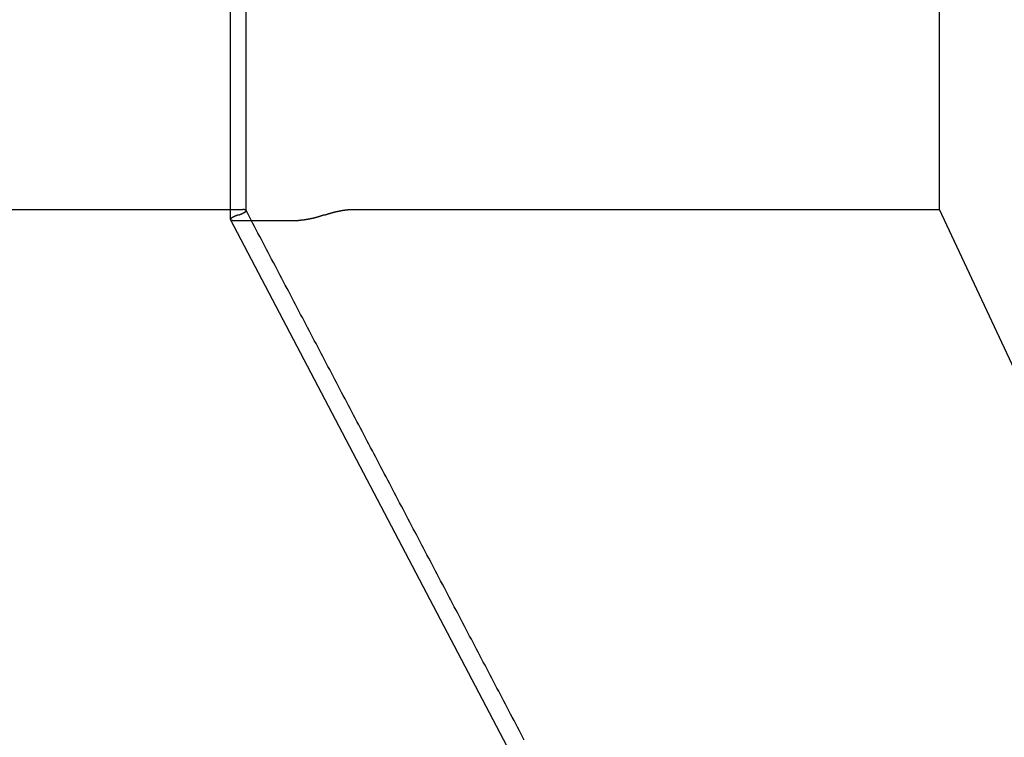
# Model space of a CAD drawing. Extents: x -50 to 51, y -151 to 348.
# Drawn here: x -42 to -35, y 5 to 10 of the extents above; entities that cross this region are included whole.
import ezdxf

# ---------------------------------------------------------------- set-up
doc = ezdxf.new("R2010")
doc.units = 0
doc.header["$LTSCALE"] = 10
doc.linetypes.add('VERDECKT', pattern=[0.375, 0.25, -0.125])
doc.layers.get('0').update_dxf_attribs({"linetype": 'CONTINUOUS'})
doc.layers.add('STEMPEL', color=3, linetype='CONTINUOUS')

# ---------------------------------------------------------------- blocks, each defined once
blk = doc.blocks.new('A$C28EDDA79')
at = {"color": 3, "linetype": 'CONTINUOUS', "extrusion": (0, 1, -2e-16)}
for p, q in [((-40.088379, 8.433018), (-40.088379, 10)), ((-35.24765, 8.5), (-35.24765, 10)), ((-46.405271, 8.5), (-40.088379, 8.5)), ((-39.27204, 8.5), (-39.27204, 8.5)), ((-39.27204, 8.5), (-35.24765, 8.5)), ((-31.27692, 0), (-35.24765, 8.5)), ((-35.658289, 0), (-40.087969, 8.431354)), ((-40.064506, 8.425947), (-39.623668, 8.425947))]:
    blk.add_line(p, q, dxfattribs=at)
at = {"color": 1, "linetype": 'VERDECKT', "extrusion": (0, 1, -2e-16)}
for p, q in [((-39.982109, 8.492931), (-39.982109, 10)), ((-40.088379, 8.5), (-40.005203, 8.5)), ((-40.005055, 8.5), (-40.005055, 8.5))]:
    blk.add_line(p, q, dxfattribs=at)
at = {"color": 1}
for points in [[(-40.0336, 8.46297, 0), (-40.0332, 8.46312, 0), (-40.0328, 8.46327, 0), (-40.0324, 8.46342, 0), (-40.032, 8.46357, 0), (-40.0316, 8.46371, 0), (-40.0312, 8.46386, 0), (-40.0308, 8.46401, 0), (-40.0304, 8.46416, 0), (-40.03, 8.46431, 0), (-40.0297, 8.46445, 0), (-40.0293, 8.4646, 0), (-40.0289, 8.46475, 0), (-40.0285, 8.4649, 0), (-40.0281, 8.46505, 0), (-40.0277, 8.46519, 0), (-40.0273, 8.46534, 0), (-40.0269, 8.46549, 0), (-40.0266, 8.46564, 0), (-40.0262, 8.46578, 0), (-40.0258, 8.46593, 0), (-40.0254, 8.46608, 0), (-40.025, 8.46623, 0), (-40.0247, 8.46637, 0), (-40.0243, 8.46652, 0), (-40.0239, 8.46667, 0), (-40.0235, 8.46681, 0), (-40.0232, 8.46696, 0), (-40.0228, 8.46711, 0), (-40.0224, 8.46725, 0), (-40.0221, 8.4674, 0), (-40.0217, 8.46755, 0), (-40.0213, 8.46769, 0), (-40.021, 8.46784, 0), (-40.0206, 8.46799, 0), (-40.0203, 8.46813, 0), (-40.0199, 8.46828, 0), (-40.0195, 8.46843, 0), (-40.0192, 8.46857, 0), (-40.0188, 8.46872, 0), (-40.0185, 8.46886, 0), (-40.0181, 8.46901, 0), (-40.0178, 8.46916, 0), (-40.0174, 8.4693, 0), (-40.0171, 8.46945, 0), (-40.0167, 8.46959, 0), (-40.0164, 8.46974, 0), (-40.0161, 8.46988, 0), (-40.0157, 8.47003, 0), (-40.0154, 8.47017, 0), (-40.015, 8.47032, 0), (-40.0147, 8.47046, 0), (-40.0144, 8.47061, 0), (-40.014, 8.47075, 0), (-40.0137, 8.4709, 0), (-40.0134, 8.47104, 0), (-40.013, 8.47119, 0), (-40.0127, 8.47133, 0), (-40.0124, 8.47147, 0), (-40.0121, 8.47162, 0), (-40.0117, 8.47176, 0), (-40.0114, 8.47191, 0), (-40.0111, 8.47205, 0), (-40.0108, 8.47219, 0), (-40.0105, 8.47234, 0), (-40.0101, 8.47248, 0), (-40.0098, 8.47262, 0), (-40.0095, 8.47276, 0), (-40.0092, 8.47291, 0), (-40.0089, 8.47305, 0), (-40.0086, 8.47319, 0), (-40.0083, 8.47333, 0), (-40.008, 8.47348, 0), (-40.0077, 8.47362, 0), (-40.0074, 8.47376, 0), (-40.0071, 8.4739, 0), (-40.0068, 8.47404, 0), (-40.0065, 8.47418, 0), (-40.0062, 8.47433, 0), (-40.0059, 8.47447, 0), (-40.0056, 8.47461, 0), (-40.0053, 8.47475, 0), (-40.005, 8.47489, 0), (-40.0047, 8.47503, 0), (-40.0044, 8.47517, 0), (-40.0041, 8.47531, 0), (-40.0039, 8.47545, 0), (-40.0036, 8.47559, 0), (-40.0033, 8.47573, 0), (-40.003, 8.47587, 0), (-40.0027, 8.47601, 0), (-40.0025, 8.47615, 0), (-40.0022, 8.47629, 0), (-40.0019, 8.47642, 0), (-40.0017, 8.47656, 0), (-40.0014, 8.4767, 0), (-40.0011, 8.47684, 0), (-40.0008, 8.47698, 0), (-40.0006, 8.47711, 0), (-40.0003, 8.47725, 0), (-40.0001, 8.47739, 0), (-39.9998, 8.47753, 0), (-39.9995, 8.47766, 0), (-39.9993, 8.4778, 0), (-39.999, 8.47794, 0), (-39.9988, 8.47807, 0), (-39.9985, 8.47821, 0), (-39.9983, 8.47834, 0), (-39.998, 8.47848, 0), (-39.9978, 8.47862, 0), (-39.9976, 8.47875, 0), (-39.9973, 8.47888, 0), (-39.9971, 8.47902, 0), (-39.9968, 8.47915, 0), (-39.9966, 8.47929, 0), (-39.9964, 8.47942, 0), (-39.9961, 8.47955, 0), (-39.9959, 8.47969, 0), (-39.9957, 8.47982, 0), (-39.9954, 8.47995, 0), (-39.9952, 8.48009, 0), (-39.995, 8.48022, 0), (-39.9948, 8.48035, 0), (-39.9946, 8.48048, 0), (-39.9943, 8.48061, 0), (-39.9941, 8.48074, 0), (-39.9939, 8.48087, 0), (-39.9937, 8.481, 0), (-39.9935, 8.48113, 0), (-39.9933, 8.48126, 0), (-39.9931, 8.48139, 0), (-39.9929, 8.48152, 0), (-39.9927, 8.48165, 0), (-39.9925, 8.48178, 0), (-39.9923, 8.48191, 0), (-39.9921, 8.48204, 0), (-39.9919, 8.48216, 0), (-39.9917, 8.48229, 0), (-39.9915, 8.48242, 0), (-39.9913, 8.48255, 0), (-39.9911, 8.48267, 0), (-39.9909, 8.4828, 0), (-39.9907, 8.48292, 0), (-39.9905, 8.48305, 0), (-39.9904, 8.48318, 0), (-39.9902, 8.4833, 0), (-39.99, 8.48342, 0), (-39.9898, 8.48355, 0), (-39.9897, 8.48367, 0), (-39.9895, 8.4838, 0), (-39.9893, 8.48392, 0), (-39.9891, 8.48404, 0), (-39.989, 8.48417, 0), (-39.9888, 8.48429, 0), (-39.9887, 8.48441, 0), (-39.9885, 8.48453, 0), (-39.9883, 8.48465, 0), (-39.9882, 8.48477, 0), (-39.988, 8.4849, 0), (-39.9879, 8.48502, 0), (-39.9877, 8.48514, 0), (-39.9876, 8.48526, 0), (-39.9874, 8.48537, 0), (-39.9873, 8.48549, 0), (-39.9871, 8.48561, 0), (-39.987, 8.48573, 0), (-39.9869, 8.48585, 0), (-39.9867, 8.48597, 0), (-39.9866, 8.48608, 0), (-39.9865, 8.4862, 0), (-39.9863, 8.48632, 0), (-39.9862, 8.48643, 0), (-39.9861, 8.48655, 0), (-39.9859, 8.48666, 0), (-39.9858, 8.48678, 0), (-39.9857, 8.48689, 0), (-39.9856, 8.48701, 0), (-39.9855, 8.48712, 0), (-39.9853, 8.48724, 0), (-39.9852, 8.48735, 0), (-39.9851, 8.48746, 0), (-39.985, 8.48758, 0), (-39.9849, 8.48769, 0), (-39.9848, 8.4878, 0), (-39.9847, 8.48791, 0), (-39.9846, 8.48802, 0), (-39.9845, 8.48813, 0), (-39.9844, 8.48824, 0), (-39.9843, 8.48835, 0), (-39.9842, 8.48846, 0), (-39.9841, 8.48857, 0), (-39.984, 8.48868, 0), (-39.9839, 8.48879, 0), (-39.9838, 8.4889, 0), (-39.9838, 8.489, 0), (-39.9837, 8.48911, 0), (-39.9836, 8.48922, 0), (-39.9835, 8.48932, 0), (-39.9835, 8.48943, 0), (-39.9834, 8.48953, 0), (-39.9833, 8.48964, 0), (-39.9832, 8.48974, 0), (-39.9832, 8.48985, 0), (-39.9831, 8.48995, 0), (-39.983, 8.49006, 0), (-39.983, 8.49016, 0), (-39.9829, 8.49026, 0), (-39.9829, 8.49036, 0), (-39.9828, 8.49047, 0), (-39.9828, 8.49057, 0), (-39.9827, 8.49067, 0), (-39.9827, 8.49077, 0), (-39.9826, 8.49087, 0), (-39.9826, 8.49097, 0), (-39.9825, 8.49106, 0), (-39.9825, 8.49116, 0), (-39.9824, 8.49126, 0), (-39.9824, 8.49136, 0), (-39.9824, 8.49145, 0), (-39.9823, 8.49155, 0), (-39.9823, 8.49165, 0), (-39.9823, 8.49174, 0), (-39.9823, 8.49184, 0), (-39.9822, 8.49193, 0), (-39.9822, 8.49203, 0), (-39.9822, 8.49212, 0), (-39.9822, 8.49221, 0), (-39.9822, 8.49231, 0), (-39.9821, 8.4924, 0), (-39.9821, 8.49249, 0), (-39.9821, 8.49258, 0), (-39.9821, 8.49267, 0), (-39.9821, 8.49276, 0), (-39.9821, 8.49285, 0), (-39.9821, 8.49294, 0), (-39.9821, 8.49303, 0), (-39.9821, 8.49312, 0), (-39.9821, 8.4932, 0), (-39.9821, 8.49329, 0), (-39.9821, 8.49338, 0), (-39.9821, 8.49346, 0), (-39.9822, 8.49355, 0), (-39.9822, 8.49364, 0), (-39.9822, 8.49372, 0), (-39.9822, 8.4938, 0), (-39.9822, 8.49389, 0), (-39.9823, 8.49397, 0), (-39.9823, 8.49405, 0), (-39.9823, 8.49414, 0), (-39.9823, 8.49422, 0), (-39.9824, 8.4943, 0), (-39.9824, 8.49438, 0), (-39.9825, 8.49446, 0), (-39.9825, 8.49454, 0), (-39.9825, 8.49462, 0), (-39.9826, 8.4947, 0), (-39.9826, 8.49477, 0), (-39.9827, 8.49485, 0), (-39.9827, 8.49493, 0), (-39.9828, 8.49501, 0), (-39.9828, 8.49508, 0), (-39.9829, 8.49516, 0), (-39.9829, 8.49523, 0), (-39.983, 8.49531, 0), (-39.9831, 8.49538, 0), (-39.9831, 8.49545, 0), (-39.9832, 8.49553, 0), (-39.9833, 8.4956, 0), (-39.9833, 8.49567, 0), (-39.9834, 8.49574, 0), (-39.9835, 8.49581, 0), (-39.9836, 8.49588, 0), (-39.9836, 8.49595, 0), (-39.9837, 8.49602, 0), (-39.9838, 8.49609, 0), (-39.9839, 8.49616, 0), (-39.984, 8.49622, 0), (-39.9841, 8.49629, 0), (-39.9841, 8.49636, 0), (-39.9842, 8.49642, 0), (-39.9843, 8.49649, 0), (-39.9844, 8.49655, 0), (-39.9845, 8.49662, 0), (-39.9846, 8.49668, 0), (-39.9847, 8.49674, 0), (-39.9848, 8.49681, 0), (-39.985, 8.49687, 0), (-39.9851, 8.49693, 0), (-39.9852, 8.49699, 0), (-39.9853, 8.49705, 0), (-39.9854, 8.49711, 0), (-39.9855, 8.49717, 0), (-39.9857, 8.49723, 0), (-39.9858, 8.49729, 0), (-39.9859, 8.49734, 0), (-39.986, 8.4974, 0), (-39.9862, 8.49746, 0), (-39.9863, 8.49751, 0), (-39.9864, 8.49757, 0), (-39.9866, 8.49762, 0), (-39.9867, 8.49767, 0), (-39.9868, 8.49773, 0), (-39.987, 8.49778, 0), (-39.9871, 8.49783, 0), (-39.9873, 8.49788, 0), (-39.9874, 8.49793, 0), (-39.9876, 8.49798, 0), (-39.9877, 8.49803, 0), (-39.9879, 8.49808, 0), (-39.988, 8.49813, 0), (-39.9882, 8.49818, 0), (-39.9884, 8.49823, 0), (-39.9885, 8.49827, 0), (-39.9887, 8.49832, 0), (-39.9888, 8.49836, 0), (-39.989, 8.49841, 0), (-39.9892, 8.49845, 0), (-39.9894, 8.4985, 0), (-39.9895, 8.49854, 0), (-39.9897, 8.49858, 0), (-39.9899, 8.49862, 0), (-39.9901, 8.49866, 0), (-39.9902, 8.49871, 0), (-39.9904, 8.49874, 0), (-39.9906, 8.49878, 0), (-39.9908, 8.49882, 0), (-39.991, 8.49886, 0), (-39.9912, 8.4989, 0), (-39.9914, 8.49893, 0), (-39.9916, 8.49897, 0), (-39.9918, 8.49901, 0), (-39.992, 8.49904, 0), (-39.9922, 8.49908, 0), (-39.9924, 8.49911, 0), (-39.9926, 8.49914, 0), (-39.9928, 8.49918, 0), (-39.993, 8.49921, 0), (-39.9932, 8.49924, 0), (-39.9934, 8.49927, 0), (-39.9936, 8.4993, 0), (-39.9939, 8.49933, 0), (-39.9941, 8.49936, 0), (-39.9943, 8.49939, 0), (-39.9945, 8.49941, 0), (-39.9948, 8.49944, 0), (-39.995, 8.49947, 0), (-39.9952, 8.49949, 0), (-39.9954, 8.49952, 0), (-39.9957, 8.49954, 0), (-39.9959, 8.49957, 0), (-39.9962, 8.49959, 0), (-39.9964, 8.49961, 0), (-39.9966, 8.49963, 0), (-39.9969, 8.49965, 0), (-39.9971, 8.49967, 0), (-39.9974, 8.49969, 0), (-39.9976, 8.49971, 0), (-39.9979, 8.49973, 0), (-39.9981, 8.49975, 0), (-39.9984, 8.49977, 0), (-39.9986, 8.49979, 0), (-39.9989, 8.4998, 0), (-39.9992, 8.49982, 0), (-39.9994, 8.49983, 0), (-39.9997, 8.49985, 0), (-39.9999, 8.49986, 0), (-40.0002, 8.49987, 0), (-40.0005, 8.49989, 0), (-40.0008, 8.4999, 0), (-40.001, 8.49991, 0), (-40.0013, 8.49992, 0), (-40.0016, 8.49993, 0), (-40.0019, 8.49994, 0), (-40.0021, 8.49995, 0), (-40.0024, 8.49996, 0), (-40.0027, 8.49996, 0), (-40.003, 8.49997, 0), (-40.0033, 8.49998, 0), (-40.0036, 8.49998, 0), (-40.0039, 8.49999, 0), (-40.0042, 8.49999, 0), (-40.0045, 8.49999, 0), (-40.0048, 8.5, 0), (-40.0051, 8.5, 0)], [(-38.083, 4.8794, 0), (-38.0947, 4.90157, 0), (-38.1063, 4.92375, 0), (-38.118, 4.94593, 0), (-38.1296, 4.96811, 0), (-38.1413, 4.99029, 0), (-38.1529, 5.01247, 0), (-38.1646, 5.03465, 0), (-38.1762, 5.05683, 0), (-38.1879, 5.07901, 0), (-38.1995, 5.10119, 0), (-38.2112, 5.12337, 0), (-38.2228, 5.14554, 0), (-38.2345, 5.16772, 0), (-38.2461, 5.1899, 0), (-38.2578, 5.21208, 0), (-38.2695, 5.23426, 0), (-38.2811, 5.25644, 0), (-38.2928, 5.27862, 0), (-38.3044, 5.3008, 0), (-38.3161, 5.32298, 0), (-38.3277, 5.34516, 0), (-38.3394, 5.36734, 0), (-38.351, 5.38951, 0), (-38.3627, 5.41169, 0), (-38.3743, 5.43387, 0), (-38.386, 5.45605, 0), (-38.3976, 5.47823, 0), (-38.4093, 5.50041, 0), (-38.421, 5.52259, 0), (-38.4326, 5.54477, 0), (-38.4443, 5.56695, 0), (-38.4559, 5.58913, 0), (-38.4676, 5.61131, 0), (-38.4792, 5.63349, 0), (-38.4909, 5.65566, 0), (-38.5025, 5.67784, 0), (-38.5142, 5.70002, 0), (-38.5258, 5.7222, 0), (-38.5375, 5.74438, 0), (-38.5491, 5.76656, 0), (-38.5608, 5.78874, 0), (-38.5724, 5.81092, 0), (-38.5841, 5.8331, 0), (-38.5958, 5.85528, 0), (-38.6074, 5.87746, 0), (-38.6191, 5.89963, 0), (-38.6307, 5.92181, 0), (-38.6424, 5.94399, 0), (-38.654, 5.96617, 0), (-38.6657, 5.98835, 0), (-38.6773, 6.01053, 0), (-38.689, 6.03271, 0), (-38.7006, 6.05489, 0), (-38.7123, 6.07707, 0), (-38.7239, 6.09925, 0), (-38.7356, 6.12143, 0), (-38.7472, 6.14361, 0), (-38.7589, 6.16578, 0), (-38.7706, 6.18796, 0), (-38.7822, 6.21014, 0), (-38.7939, 6.23232, 0), (-38.8055, 6.2545, 0), (-38.8172, 6.27668, 0), (-38.8288, 6.29886, 0), (-38.8405, 6.32104, 0), (-38.8521, 6.34322, 0), (-38.8638, 6.3654, 0), (-38.8754, 6.38758, 0), (-38.8871, 6.40975, 0), (-38.8987, 6.43193, 0), (-38.9104, 6.45411, 0), (-38.9221, 6.47629, 0), (-38.9337, 6.49847, 0), (-38.9454, 6.52065, 0), (-38.957, 6.54283, 0), (-38.9687, 6.56501, 0), (-38.9803, 6.58719, 0), (-38.992, 6.60937, 0), (-39.0036, 6.63155, 0), (-39.0153, 6.65373, 0), (-39.0269, 6.6759, 0), (-39.0386, 6.69808, 0), (-39.0502, 6.72026, 0), (-39.0619, 6.74244, 0), (-39.0735, 6.76462, 0), (-39.0852, 6.7868, 0), (-39.0969, 6.80898, 0), (-39.1085, 6.83116, 0), (-39.1202, 6.85334, 0), (-39.1318, 6.87552, 0), (-39.1435, 6.8977, 0), (-39.1551, 6.91987, 0), (-39.1668, 6.94205, 0), (-39.1784, 6.96423, 0), (-39.1901, 6.98641, 0), (-39.2017, 7.00859, 0), (-39.2134, 7.03077, 0), (-39.225, 7.05295, 0), (-39.2367, 7.07513, 0), (-39.2483, 7.09731, 0), (-39.26, 7.11949, 0), (-39.2717, 7.14167, 0), (-39.2833, 7.16385, 0), (-39.295, 7.18602, 0), (-39.3066, 7.2082, 0), (-39.3183, 7.23038, 0), (-39.3299, 7.25256, 0), (-39.3416, 7.27474, 0), (-39.3532, 7.29692, 0), (-39.3649, 7.3191, 0), (-39.3765, 7.34128, 0), (-39.3882, 7.36346, 0), (-39.3998, 7.38564, 0), (-39.4115, 7.40782, 0), (-39.4232, 7.43, 0), (-39.4348, 7.45217, 0), (-39.4465, 7.47435, 0), (-39.4581, 7.49653, 0), (-39.4698, 7.51871, 0), (-39.4814, 7.54089, 0), (-39.4931, 7.56307, 0), (-39.5047, 7.58525, 0), (-39.5164, 7.60743, 0), (-39.528, 7.62961, 0), (-39.5397, 7.65179, 0), (-39.5513, 7.67397, 0), (-39.563, 7.69615, 0), (-39.5746, 7.71832, 0), (-39.5863, 7.7405, 0), (-39.598, 7.76268, 0), (-39.6096, 7.78486, 0), (-39.6213, 7.80704, 0), (-39.6329, 7.82922, 0), (-39.6446, 7.8514, 0), (-39.6562, 7.87358, 0), (-39.6679, 7.89576, 0), (-39.6795, 7.91794, 0), (-39.6912, 7.94012, 0), (-39.7028, 7.96229, 0), (-39.7145, 7.98447, 0), (-39.7261, 8.00665, 0), (-39.7378, 8.02883, 0), (-39.7495, 8.05101, 0), (-39.7611, 8.07319, 0), (-39.7728, 8.09537, 0), (-39.7844, 8.11755, 0), (-39.7961, 8.13973, 0), (-39.8077, 8.16191, 0), (-39.8194, 8.18409, 0), (-39.831, 8.20627, 0), (-39.8427, 8.22844, 0), (-39.8543, 8.25062, 0), (-39.866, 8.2728, 0), (-39.8776, 8.29498, 0), (-39.8893, 8.31716, 0), (-39.9009, 8.33934, 0), (-39.9126, 8.36152, 0), (-39.9243, 8.3837, 0), (-39.9359, 8.40588, 0), (-39.9476, 8.42806, 0), (-39.9592, 8.45024, 0), (-39.9709, 8.47242, 0), (-39.9825, 8.49459, 0)]]:
    blk.add_polyline3d(points, dxfattribs=at)
at = {"color": 3}
blk.add_polyline3d([(-39.4459, 8.46297, 0), (-39.4454, 8.46312, 0), (-39.445, 8.46327, 0), (-39.4446, 8.46342, 0), (-39.4442, 8.46357, 0), (-39.4438, 8.46371, 0), (-39.4434, 8.46386, 0), (-39.443, 8.46401, 0), (-39.4426, 8.46416, 0), (-39.4422, 8.46431, 0), (-39.4417, 8.46445, 0), (-39.4413, 8.4646, 0), (-39.4409, 8.46475, 0), (-39.4405, 8.4649, 0), (-39.4401, 8.46505, 0), (-39.4397, 8.46519, 0), (-39.4392, 8.46534, 0), (-39.4388, 8.46549, 0), (-39.4384, 8.46564, 0), (-39.438, 8.46578, 0), (-39.4375, 8.46593, 0), (-39.4371, 8.46608, 0), (-39.4367, 8.46623, 0), (-39.4363, 8.46637, 0), (-39.4358, 8.46652, 0), (-39.4354, 8.46667, 0), (-39.435, 8.46681, 0), (-39.4345, 8.46696, 0), (-39.4341, 8.46711, 0), (-39.4337, 8.46725, 0), (-39.4332, 8.4674, 0), (-39.4328, 8.46755, 0), (-39.4324, 8.46769, 0), (-39.4319, 8.46784, 0), (-39.4315, 8.46799, 0), (-39.431, 8.46813, 0), (-39.4306, 8.46828, 0), (-39.4302, 8.46843, 0), (-39.4297, 8.46857, 0), (-39.4293, 8.46872, 0), (-39.4288, 8.46886, 0), (-39.4284, 8.46901, 0), (-39.4279, 8.46916, 0), (-39.4275, 8.4693, 0), (-39.427, 8.46945, 0), (-39.4266, 8.46959, 0), (-39.4261, 8.46974, 0), (-39.4257, 8.46988, 0), (-39.4252, 8.47003, 0), (-39.4248, 8.47017, 0), (-39.4243, 8.47032, 0), (-39.4239, 8.47046, 0), (-39.4234, 8.47061, 0), (-39.423, 8.47075, 0), (-39.4225, 8.4709, 0), (-39.422, 8.47104, 0), (-39.4216, 8.47119, 0), (-39.4211, 8.47133, 0), (-39.4207, 8.47147, 0), (-39.4202, 8.47162, 0), (-39.4197, 8.47176, 0), (-39.4193, 8.47191, 0), (-39.4188, 8.47205, 0), (-39.4184, 8.47219, 0), (-39.4179, 8.47234, 0), (-39.4174, 8.47248, 0), (-39.417, 8.47262, 0), (-39.4165, 8.47276, 0), (-39.416, 8.47291, 0), (-39.4156, 8.47305, 0), (-39.4151, 8.47319, 0), (-39.4146, 8.47333, 0), (-39.4141, 8.47348, 0), (-39.4137, 8.47362, 0), (-39.4132, 8.47376, 0), (-39.4127, 8.4739, 0), (-39.4123, 8.47404, 0), (-39.4118, 8.47418, 0), (-39.4113, 8.47433, 0), (-39.4108, 8.47447, 0), (-39.4104, 8.47461, 0), (-39.4099, 8.47475, 0), (-39.4094, 8.47489, 0), (-39.4089, 8.47503, 0), (-39.4084, 8.47517, 0), (-39.408, 8.47531, 0), (-39.4075, 8.47545, 0), (-39.407, 8.47559, 0), (-39.4065, 8.47573, 0), (-39.406, 8.47587, 0), (-39.4056, 8.47601, 0), (-39.4051, 8.47615, 0), (-39.4046, 8.47629, 0), (-39.4041, 8.47642, 0), (-39.4036, 8.47656, 0), (-39.4031, 8.4767, 0), (-39.4026, 8.47684, 0), (-39.4022, 8.47698, 0), (-39.4017, 8.47711, 0), (-39.4012, 8.47725, 0), (-39.4007, 8.47739, 0), (-39.4002, 8.47753, 0), (-39.3997, 8.47766, 0), (-39.3992, 8.4778, 0), (-39.3987, 8.47794, 0), (-39.3982, 8.47807, 0), (-39.3977, 8.47821, 0), (-39.3972, 8.47834, 0), (-39.3967, 8.47848, 0), (-39.3963, 8.47862, 0), (-39.3958, 8.47875, 0), (-39.3953, 8.47888, 0), (-39.3948, 8.47902, 0), (-39.3943, 8.47915, 0), (-39.3938, 8.47929, 0), (-39.3933, 8.47942, 0), (-39.3928, 8.47955, 0), (-39.3923, 8.47969, 0), (-39.3918, 8.47982, 0), (-39.3913, 8.47995, 0), (-39.3908, 8.48009, 0), (-39.3903, 8.48022, 0), (-39.3898, 8.48035, 0), (-39.3893, 8.48048, 0), (-39.3888, 8.48061, 0), (-39.3883, 8.48074, 0), (-39.3878, 8.48087, 0), (-39.3873, 8.481, 0), (-39.3868, 8.48113, 0), (-39.3863, 8.48126, 0), (-39.3858, 8.48139, 0), (-39.3853, 8.48152, 0), (-39.3848, 8.48165, 0), (-39.3843, 8.48178, 0), (-39.3838, 8.48191, 0), (-39.3833, 8.48204, 0), (-39.3828, 8.48216, 0), (-39.3823, 8.48229, 0), (-39.3818, 8.48242, 0), (-39.3813, 8.48255, 0), (-39.3808, 8.48267, 0), (-39.3803, 8.4828, 0), (-39.3798, 8.48292, 0), (-39.3793, 8.48305, 0), (-39.3788, 8.48318, 0), (-39.3783, 8.4833, 0), (-39.3778, 8.48342, 0), (-39.3773, 8.48355, 0), (-39.3768, 8.48367, 0), (-39.3763, 8.4838, 0), (-39.3758, 8.48392, 0), (-39.3753, 8.48404, 0), (-39.3748, 8.48417, 0), (-39.3742, 8.48429, 0), (-39.3737, 8.48441, 0), (-39.3732, 8.48453, 0), (-39.3727, 8.48465, 0), (-39.3722, 8.48477, 0), (-39.3717, 8.4849, 0), (-39.3712, 8.48502, 0), (-39.3707, 8.48514, 0), (-39.3702, 8.48526, 0), (-39.3697, 8.48537, 0), (-39.3692, 8.48549, 0), (-39.3687, 8.48561, 0), (-39.3682, 8.48573, 0), (-39.3677, 8.48585, 0), (-39.3672, 8.48597, 0), (-39.3667, 8.48608, 0), (-39.3662, 8.4862, 0), (-39.3657, 8.48632, 0), (-39.3652, 8.48643, 0), (-39.3646, 8.48655, 0), (-39.3641, 8.48666, 0), (-39.3636, 8.48678, 0), (-39.3631, 8.48689, 0), (-39.3626, 8.48701, 0), (-39.3621, 8.48712, 0), (-39.3616, 8.48724, 0), (-39.3611, 8.48735, 0), (-39.3606, 8.48746, 0), (-39.3601, 8.48758, 0), (-39.3596, 8.48769, 0), (-39.3591, 8.4878, 0), (-39.3586, 8.48791, 0), (-39.3581, 8.48802, 0), (-39.3576, 8.48813, 0), (-39.3571, 8.48824, 0), (-39.3566, 8.48835, 0), (-39.3561, 8.48846, 0), (-39.3556, 8.48857, 0), (-39.3551, 8.48868, 0), (-39.3546, 8.48879, 0), (-39.354, 8.4889, 0), (-39.3535, 8.489, 0), (-39.353, 8.48911, 0), (-39.3525, 8.48922, 0), (-39.352, 8.48932, 0), (-39.3515, 8.48943, 0), (-39.351, 8.48953, 0), (-39.3505, 8.48964, 0), (-39.35, 8.48974, 0), (-39.3495, 8.48985, 0), (-39.349, 8.48995, 0), (-39.3485, 8.49006, 0), (-39.348, 8.49016, 0), (-39.3475, 8.49026, 0), (-39.347, 8.49036, 0), (-39.3465, 8.49047, 0), (-39.346, 8.49057, 0), (-39.3455, 8.49067, 0), (-39.345, 8.49077, 0), (-39.3445, 8.49087, 0), (-39.344, 8.49097, 0), (-39.3435, 8.49106, 0), (-39.343, 8.49116, 0), (-39.3425, 8.49126, 0), (-39.342, 8.49136, 0), (-39.3415, 8.49145, 0), (-39.3411, 8.49155, 0), (-39.3406, 8.49165, 0), (-39.3401, 8.49174, 0), (-39.3396, 8.49184, 0), (-39.3391, 8.49193, 0), (-39.3386, 8.49203, 0), (-39.3381, 8.49212, 0), (-39.3376, 8.49221, 0), (-39.3371, 8.49231, 0), (-39.3366, 8.4924, 0), (-39.3361, 8.49249, 0), (-39.3356, 8.49258, 0), (-39.3352, 8.49267, 0), (-39.3347, 8.49276, 0), (-39.3342, 8.49285, 0), (-39.3337, 8.49294, 0), (-39.3332, 8.49303, 0), (-39.3327, 8.49312, 0), (-39.3322, 8.4932, 0), (-39.3318, 8.49329, 0), (-39.3313, 8.49338, 0), (-39.3308, 8.49346, 0), (-39.3303, 8.49355, 0), (-39.3298, 8.49364, 0), (-39.3294, 8.49372, 0), (-39.3289, 8.4938, 0), (-39.3284, 8.49389, 0), (-39.3279, 8.49397, 0), (-39.3274, 8.49405, 0), (-39.327, 8.49414, 0), (-39.3265, 8.49422, 0), (-39.326, 8.4943, 0), (-39.3255, 8.49438, 0), (-39.3251, 8.49446, 0), (-39.3246, 8.49454, 0), (-39.3241, 8.49462, 0), (-39.3236, 8.4947, 0), (-39.3232, 8.49477, 0), (-39.3227, 8.49485, 0), (-39.3222, 8.49493, 0), (-39.3218, 8.49501, 0), (-39.3213, 8.49508, 0), (-39.3208, 8.49516, 0), (-39.3204, 8.49523, 0), (-39.3199, 8.49531, 0), (-39.3194, 8.49538, 0), (-39.319, 8.49545, 0), (-39.3185, 8.49553, 0), (-39.318, 8.4956, 0), (-39.3176, 8.49567, 0), (-39.3171, 8.49574, 0), (-39.3166, 8.49581, 0), (-39.3162, 8.49588, 0), (-39.3157, 8.49595, 0), (-39.3153, 8.49602, 0), (-39.3148, 8.49609, 0), (-39.3144, 8.49616, 0), (-39.3139, 8.49622, 0), (-39.3134, 8.49629, 0), (-39.313, 8.49636, 0), (-39.3125, 8.49642, 0), (-39.3121, 8.49649, 0), (-39.3116, 8.49655, 0), (-39.3112, 8.49662, 0), (-39.3107, 8.49668, 0), (-39.3103, 8.49674, 0), (-39.3098, 8.49681, 0), (-39.3094, 8.49687, 0), (-39.3089, 8.49693, 0), (-39.3085, 8.49699, 0), (-39.3081, 8.49705, 0), (-39.3076, 8.49711, 0), (-39.3072, 8.49717, 0), (-39.3067, 8.49723, 0), (-39.3063, 8.49729, 0), (-39.3059, 8.49734, 0), (-39.3054, 8.4974, 0), (-39.305, 8.49746, 0), (-39.3045, 8.49751, 0), (-39.3041, 8.49757, 0), (-39.3037, 8.49762, 0), (-39.3032, 8.49767, 0), (-39.3028, 8.49773, 0), (-39.3024, 8.49778, 0), (-39.302, 8.49783, 0), (-39.3015, 8.49788, 0), (-39.3011, 8.49793, 0), (-39.3007, 8.49798, 0), (-39.3003, 8.49803, 0), (-39.2998, 8.49808, 0), (-39.2994, 8.49813, 0), (-39.299, 8.49818, 0), (-39.2986, 8.49823, 0), (-39.2982, 8.49827, 0), (-39.2978, 8.49832, 0), (-39.2973, 8.49836, 0), (-39.2969, 8.49841, 0), (-39.2965, 8.49845, 0), (-39.2961, 8.4985, 0), (-39.2957, 8.49854, 0), (-39.2953, 8.49858, 0), (-39.2949, 8.49862, 0), (-39.2945, 8.49866, 0), (-39.2941, 8.49871, 0), (-39.2937, 8.49874, 0), (-39.2933, 8.49878, 0), (-39.2929, 8.49882, 0), (-39.2925, 8.49886, 0), (-39.2921, 8.4989, 0), (-39.2917, 8.49893, 0), (-39.2913, 8.49897, 0), (-39.2909, 8.49901, 0), (-39.2905, 8.49904, 0), (-39.2901, 8.49908, 0), (-39.2897, 8.49911, 0), (-39.2893, 8.49914, 0), (-39.289, 8.49918, 0), (-39.2886, 8.49921, 0), (-39.2882, 8.49924, 0), (-39.2878, 8.49927, 0), (-39.2874, 8.4993, 0), (-39.287, 8.49933, 0), (-39.2867, 8.49936, 0), (-39.2863, 8.49939, 0), (-39.2859, 8.49941, 0), (-39.2855, 8.49944, 0), (-39.2852, 8.49947, 0), (-39.2848, 8.49949, 0), (-39.2844, 8.49952, 0), (-39.2841, 8.49954, 0), (-39.2837, 8.49957, 0), (-39.2833, 8.49959, 0), (-39.283, 8.49961, 0), (-39.2826, 8.49963, 0), (-39.2823, 8.49965, 0), (-39.2819, 8.49967, 0), (-39.2815, 8.49969, 0), (-39.2812, 8.49971, 0), (-39.2808, 8.49973, 0), (-39.2805, 8.49975, 0), (-39.2801, 8.49977, 0), (-39.2798, 8.49979, 0), (-39.2794, 8.4998, 0), (-39.2791, 8.49982, 0), (-39.2787, 8.49983, 0), (-39.2784, 8.49985, 0), (-39.2781, 8.49986, 0), (-39.2777, 8.49987, 0), (-39.2774, 8.49989, 0), (-39.277, 8.4999, 0), (-39.2767, 8.49991, 0), (-39.2764, 8.49992, 0), (-39.276, 8.49993, 0), (-39.2757, 8.49994, 0), (-39.2754, 8.49995, 0), (-39.2751, 8.49996, 0), (-39.2747, 8.49996, 0), (-39.2744, 8.49997, 0), (-39.2741, 8.49998, 0), (-39.2738, 8.49998, 0), (-39.2735, 8.49999, 0), (-39.2731, 8.49999, 0), (-39.2728, 8.49999, 0), (-39.2725, 8.5, 0), (-39.2722, 8.5, 0)], dxfattribs=at)
at = {"color": 1, "linetype": 'VERDECKT'}
blk.add_polyline3d([(-40.0369, 8.46297, 0), (-40.0376, 8.4627, 0), (-40.0383, 8.46243, 0), (-40.0391, 8.46216, 0), (-40.0398, 8.46188, 0), (-40.0405, 8.46161, 0), (-40.0412, 8.46134, 0), (-40.042, 8.46107, 0), (-40.0427, 8.46079, 0), (-40.0434, 8.46052, 0), (-40.0441, 8.46025, 0), (-40.0448, 8.45998, 0), (-40.0455, 8.45971, 0), (-40.0462, 8.45943, 0), (-40.0469, 8.45916, 0), (-40.0476, 8.45889, 0), (-40.0482, 8.45862, 0), (-40.0489, 8.45835, 0), (-40.0496, 8.45808, 0), (-40.0502, 8.45781, 0), (-40.0509, 8.45754, 0), (-40.0516, 8.45727, 0), (-40.0522, 8.457, 0), (-40.0528, 8.45673, 0), (-40.0535, 8.45646, 0), (-40.0541, 8.4562, 0), (-40.0548, 8.45593, 0), (-40.0554, 8.45566, 0), (-40.056, 8.45539, 0), (-40.0566, 8.45513, 0), (-40.0572, 8.45486, 0), (-40.0578, 8.45459, 0), (-40.0584, 8.45433, 0), (-40.059, 8.45406, 0), (-40.0596, 8.4538, 0), (-40.0602, 8.45354, 0), (-40.0608, 8.45327, 0), (-40.0614, 8.45301, 0), (-40.0619, 8.45275, 0), (-40.0625, 8.45249, 0), (-40.063, 8.45223, 0), (-40.0636, 8.45196, 0), (-40.0641, 8.4517, 0), (-40.0647, 8.45145, 0), (-40.0652, 8.45119, 0), (-40.0658, 8.45093, 0), (-40.0663, 8.45067, 0), (-40.0668, 8.45041, 0), (-40.0673, 8.45016, 0), (-40.0678, 8.4499, 0), (-40.0683, 8.44965, 0), (-40.0688, 8.44939, 0), (-40.0693, 8.44914, 0), (-40.0698, 8.44889, 0), (-40.0703, 8.44864, 0), (-40.0708, 8.44839, 0), (-40.0712, 8.44813, 0), (-40.0717, 8.44789, 0), (-40.0721, 8.44764, 0), (-40.0726, 8.44739, 0), (-40.073, 8.44714, 0), (-40.0735, 8.4469, 0), (-40.0739, 8.44665, 0), (-40.0743, 8.44641, 0), (-40.0748, 8.44616, 0), (-40.0752, 8.44592, 0), (-40.0756, 8.44568, 0), (-40.076, 8.44544, 0), (-40.0764, 8.4452, 0), (-40.0768, 8.44496, 0), (-40.0772, 8.44472, 0), (-40.0775, 8.44449, 0), (-40.0779, 8.44425, 0), (-40.0783, 8.44402, 0), (-40.0786, 8.44378, 0), (-40.079, 8.44355, 0), (-40.0793, 8.44332, 0), (-40.0797, 8.44309, 0), (-40.08, 8.44286, 0), (-40.0803, 8.44263, 0), (-40.0807, 8.4424, 0), (-40.081, 8.44218, 0), (-40.0813, 8.44195, 0), (-40.0816, 8.44173, 0), (-40.0819, 8.4415, 0), (-40.0822, 8.44128, 0), (-40.0824, 8.44106, 0), (-40.0827, 8.44084, 0), (-40.083, 8.44063, 0), (-40.0833, 8.44041, 0), (-40.0835, 8.44019, 0), (-40.0838, 8.43998, 0), (-40.084, 8.43977, 0), (-40.0843, 8.43955, 0), (-40.0845, 8.43934, 0), (-40.0847, 8.43913, 0), (-40.0849, 8.43893, 0), (-40.0851, 8.43872, 0), (-40.0853, 8.43851, 0), (-40.0855, 8.43831, 0), (-40.0857, 8.43811, 0), (-40.0859, 8.43791, 0), (-40.0861, 8.43771, 0), (-40.0863, 8.43751, 0), (-40.0864, 8.43731, 0), (-40.0866, 8.43711, 0), (-40.0867, 8.43692, 0), (-40.0869, 8.43673, 0), (-40.087, 8.43654, 0), (-40.0872, 8.43635, 0), (-40.0873, 8.43616, 0), (-40.0874, 8.43597, 0), (-40.0875, 8.43578, 0), (-40.0876, 8.4356, 0), (-40.0877, 8.43542, 0), (-40.0878, 8.43524, 0), (-40.0879, 8.43506, 0), (-40.088, 8.43488, 0), (-40.088, 8.4347, 0), (-40.0881, 8.43453, 0), (-40.0882, 8.43435, 0), (-40.0882, 8.43418, 0), (-40.0883, 8.43401, 0), (-40.0883, 8.43384, 0), (-40.0883, 8.43367, 0), (-40.0883, 8.43351, 0), (-40.0884, 8.43334, 0), (-40.0884, 8.43318, 0), (-40.0884, 8.43302, 0)], dxfattribs=at)
at = {"color": 3, "linetype": 'CONTINUOUS'}
for points in [[(-40.0884, 8.43302, 0), (-40.0884, 8.43291, 0), (-40.0884, 8.43281, 0), (-40.0884, 8.4327, 0), (-40.0884, 8.4326, 0), (-40.0883, 8.43249, 0), (-40.0883, 8.43239, 0), (-40.0883, 8.43229, 0), (-40.0883, 8.43219, 0), (-40.0883, 8.43209, 0), (-40.0882, 8.43199, 0), (-40.0882, 8.43189, 0), (-40.0882, 8.43179, 0), (-40.0881, 8.43169, 0), (-40.0881, 8.43159, 0), (-40.088, 8.4315, 0), (-40.088, 8.4314, 0), (-40.0879, 8.43131, 0), (-40.0879, 8.43121, 0), (-40.0878, 8.43112, 0), (-40.0878, 8.43103, 0), (-40.0877, 8.43094, 0), (-40.0877, 8.43085, 0), (-40.0876, 8.43076, 0), (-40.0875, 8.43067, 0), (-40.0874, 8.43058, 0), (-40.0874, 8.43049, 0), (-40.0873, 8.4304, 0), (-40.0872, 8.43032, 0), (-40.0871, 8.43023, 0), (-40.087, 8.43015, 0), (-40.0869, 8.43007, 0), (-40.0868, 8.42998, 0), (-40.0867, 8.4299, 0), (-40.0866, 8.42982, 0), (-40.0865, 8.42974, 0), (-40.0864, 8.42966, 0), (-40.0863, 8.42958, 0), (-40.0862, 8.4295, 0), (-40.0861, 8.42942, 0), (-40.086, 8.42935, 0), (-40.0859, 8.42927, 0), (-40.0857, 8.4292, 0), (-40.0856, 8.42912, 0), (-40.0855, 8.42905, 0), (-40.0853, 8.42898, 0), (-40.0852, 8.42891, 0), (-40.0851, 8.42884, 0), (-40.0849, 8.42877, 0), (-40.0848, 8.4287, 0), (-40.0846, 8.42863, 0), (-40.0845, 8.42856, 0), (-40.0843, 8.42849, 0), (-40.0842, 8.42843, 0), (-40.084, 8.42836, 0), (-40.0839, 8.4283, 0), (-40.0837, 8.42824, 0), (-40.0835, 8.42817, 0), (-40.0833, 8.42811, 0), (-40.0832, 8.42805, 0), (-40.083, 8.42799, 0), (-40.0828, 8.42793, 0), (-40.0826, 8.42787, 0), (-40.0824, 8.42782, 0), (-40.0823, 8.42776, 0), (-40.0821, 8.4277, 0), (-40.0819, 8.42765, 0), (-40.0817, 8.42759, 0), (-40.0815, 8.42754, 0), (-40.0813, 8.42749, 0), (-40.0811, 8.42744, 0), (-40.0809, 8.42739, 0), (-40.0807, 8.42734, 0), (-40.0804, 8.42729, 0), (-40.0802, 8.42724, 0), (-40.08, 8.42719, 0), (-40.0798, 8.42715, 0), (-40.0796, 8.4271, 0), (-40.0793, 8.42706, 0), (-40.0791, 8.42701, 0), (-40.0789, 8.42697, 0), (-40.0786, 8.42693, 0), (-40.0784, 8.42689, 0), (-40.0781, 8.42685, 0), (-40.0779, 8.42681, 0), (-40.0777, 8.42677, 0), (-40.0774, 8.42673, 0), (-40.0772, 8.42669, 0), (-40.0769, 8.42666, 0), (-40.0766, 8.42662, 0), (-40.0764, 8.42659, 0), (-40.0761, 8.42656, 0), (-40.0758, 8.42652, 0), (-40.0756, 8.42649, 0), (-40.0753, 8.42646, 0), (-40.075, 8.42643, 0), (-40.0748, 8.4264, 0), (-40.0745, 8.42637, 0), (-40.0742, 8.42635, 0), (-40.0739, 8.42632, 0), (-40.0736, 8.4263, 0), (-40.0733, 8.42627, 0), (-40.073, 8.42625, 0), (-40.0727, 8.42623, 0), (-40.0724, 8.4262, 0), (-40.0721, 8.42618, 0), (-40.0718, 8.42616, 0), (-40.0715, 8.42614, 0), (-40.0712, 8.42612, 0), (-40.0709, 8.42611, 0), (-40.0706, 8.42609, 0), (-40.0703, 8.42608, 0), (-40.07, 8.42606, 0), (-40.0696, 8.42605, 0), (-40.0693, 8.42603, 0), (-40.069, 8.42602, 0), (-40.0687, 8.42601, 0), (-40.0683, 8.426, 0), (-40.068, 8.42599, 0), (-40.0677, 8.42598, 0), (-40.0673, 8.42598, 0), (-40.067, 8.42597, 0), (-40.0666, 8.42596, 0), (-40.0663, 8.42596, 0), (-40.0659, 8.42595, 0), (-40.0656, 8.42595, 0), (-40.0652, 8.42595, 0), (-40.0649, 8.42595, 0), (-40.0645, 8.42595, 0)], [(-39.4491, 8.46297, 0), (-39.4503, 8.46252, 0), (-39.4516, 8.46206, 0), (-39.4528, 8.46161, 0), (-39.4541, 8.46116, 0), (-39.4554, 8.4607, 0), (-39.4567, 8.46025, 0), (-39.458, 8.4598, 0), (-39.4593, 8.45934, 0), (-39.4607, 8.45889, 0), (-39.462, 8.45844, 0), (-39.4633, 8.45799, 0), (-39.4647, 8.45754, 0), (-39.4661, 8.45709, 0), (-39.4674, 8.45664, 0), (-39.4688, 8.4562, 0), (-39.4702, 8.45575, 0), (-39.4716, 8.4553, 0), (-39.473, 8.45486, 0), (-39.4744, 8.45442, 0), (-39.4758, 8.45398, 0), (-39.4773, 8.45354, 0), (-39.4787, 8.4531, 0), (-39.4801, 8.45266, 0), (-39.4816, 8.45223, 0), (-39.483, 8.45179, 0), (-39.4845, 8.45136, 0), (-39.486, 8.45093, 0), (-39.4874, 8.4505, 0), (-39.4889, 8.45007, 0), (-39.4904, 8.44965, 0), (-39.4919, 8.44922, 0), (-39.4934, 8.4488, 0), (-39.4949, 8.44839, 0), (-39.4964, 8.44797, 0), (-39.4979, 8.44755, 0), (-39.4994, 8.44714, 0), (-39.5009, 8.44673, 0), (-39.5024, 8.44633, 0), (-39.5039, 8.44592, 0), (-39.5054, 8.44552, 0), (-39.5069, 8.44512, 0), (-39.5085, 8.44472, 0), (-39.51, 8.44433, 0), (-39.5115, 8.44394, 0), (-39.513, 8.44355, 0), (-39.5146, 8.44316, 0), (-39.5161, 8.44278, 0), (-39.5176, 8.4424, 0), (-39.5192, 8.44203, 0), (-39.5207, 8.44165, 0), (-39.5222, 8.44128, 0), (-39.5238, 8.44092, 0), (-39.5253, 8.44055, 0), (-39.5268, 8.44019, 0), (-39.5284, 8.43984, 0), (-39.5299, 8.43948, 0), (-39.5314, 8.43913, 0), (-39.533, 8.43879, 0), (-39.5345, 8.43845, 0), (-39.536, 8.43811, 0), (-39.5375, 8.43777, 0), (-39.5391, 8.43744, 0), (-39.5406, 8.43711, 0), (-39.5421, 8.43679, 0), (-39.5436, 8.43647, 0), (-39.5451, 8.43616, 0), (-39.5466, 8.43585, 0), (-39.5481, 8.43554, 0), (-39.5496, 8.43524, 0), (-39.5511, 8.43494, 0), (-39.5526, 8.43464, 0), (-39.5541, 8.43435, 0), (-39.5556, 8.43407, 0), (-39.5571, 8.43378, 0), (-39.5585, 8.43351, 0), (-39.56, 8.43323, 0), (-39.5615, 8.43296, 0), (-39.5629, 8.4327, 0), (-39.5644, 8.43244, 0), (-39.5658, 8.43219, 0), (-39.5672, 8.43194, 0), (-39.5687, 8.43169, 0), (-39.5701, 8.43145, 0), (-39.5715, 8.43121, 0), (-39.5729, 8.43098, 0), (-39.5743, 8.43076, 0), (-39.5757, 8.43054, 0), (-39.5771, 8.43032, 0), (-39.5785, 8.43011, 0), (-39.5798, 8.4299, 0), (-39.5812, 8.4297, 0), (-39.5825, 8.4295, 0), (-39.5839, 8.42931, 0), (-39.5852, 8.42912, 0), (-39.5865, 8.42894, 0), (-39.5879, 8.42877, 0), (-39.5892, 8.42859, 0), (-39.5904, 8.42843, 0), (-39.5917, 8.42827, 0), (-39.593, 8.42811, 0), (-39.5943, 8.42796, 0), (-39.5955, 8.42782, 0), (-39.5968, 8.42768, 0), (-39.598, 8.42754, 0), (-39.5992, 8.42741, 0), (-39.6004, 8.42729, 0), (-39.6016, 8.42717, 0), (-39.6028, 8.42706, 0), (-39.604, 8.42695, 0), (-39.6051, 8.42685, 0), (-39.6063, 8.42675, 0), (-39.6074, 8.42666, 0), (-39.6085, 8.42657, 0), (-39.6096, 8.42649, 0), (-39.6107, 8.42642, 0), (-39.6118, 8.42635, 0), (-39.6129, 8.42628, 0), (-39.6139, 8.42623, 0), (-39.615, 8.42617, 0), (-39.616, 8.42612, 0), (-39.617, 8.42608, 0), (-39.618, 8.42605, 0), (-39.619, 8.42602, 0), (-39.6199, 8.42599, 0), (-39.6209, 8.42597, 0), (-39.6218, 8.42596, 0), (-39.6228, 8.42595, 0), (-39.6237, 8.42595, 0)]]:
    blk.add_polyline3d(points, dxfattribs=at)

msp = doc.modelspace()

# ---------------------------------------------------------------- block references
at = {"layer": 'STEMPEL'}
msp.add_blockref('A$C28EDDA79', (0, 0), dxfattribs=at)

doc.saveas('drawing.dxf')
